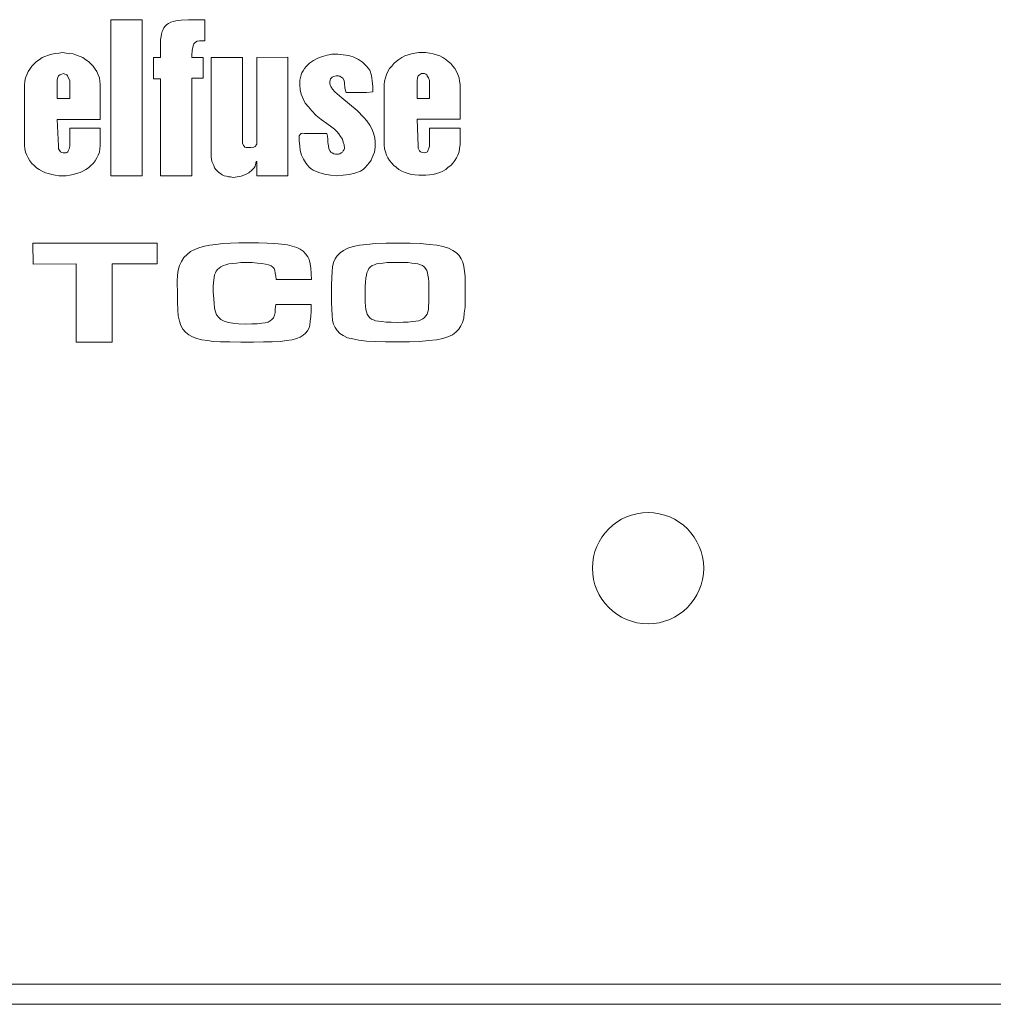
# Model space of a CAD drawing. Units: inches. Extents: x 0 to 66, y 0 to 45.2.
# Drawn here: x 19.9 to 21.8, y 34.7 to 36.6 of the extents above; entities that cross this region are included whole.
import ezdxf

# ---------------------------------------------------------------- set-up
doc = ezdxf.new("R2010")
doc.units = ezdxf.units.IN
doc.header["$LTSCALE"] = 2
doc.header["$MEASUREMENT"] = 0
doc.layers.get('0').update_dxf_attribs({"lineweight": 9})
doc.layers.add('LINE', color=2, linetype='Continuous', lineweight=20)

msp = doc.modelspace()

# ---------------------------------------------------------------- linework, layer by layer
at = {"lineweight": 0}
for p, q in [((20.1011, 36.3085), (20.1011, 36.6149)), ((20.1011, 36.6149), (20.1624, 36.6149)), ((20.1011, 36.3085), (20.1011, 36.6149)), ((20.1011, 36.6149), (20.1624, 36.6149)), ((20.1624, 36.6149), (20.1624, 36.3085)), ((20.1624, 36.6149), (20.1624, 36.3085)), ((20.2038, 36.5958), (20.2054, 36.5991)), ((20.2038, 36.5958), (20.2054, 36.5991)), ((20.2054, 36.5991), (20.2079, 36.6024)), ((20.2054, 36.5991), (20.2079, 36.6024)), ((20.2079, 36.6024), (20.2112, 36.6057)), ((20.2079, 36.6024), (20.2112, 36.6057)), ((20.2112, 36.6057), (20.2146, 36.6074)), ((20.2112, 36.6057), (20.2146, 36.6074)), ((20.2146, 36.6074), (20.2187, 36.6099)), ((20.2146, 36.6074), (20.2187, 36.6099)), ((20.2187, 36.6099), (20.2237, 36.6115)), ((20.2187, 36.6099), (20.2237, 36.6115)), ((20.2237, 36.6115), (20.2286, 36.6124)), ((20.2237, 36.6115), (20.2286, 36.6124)), ((20.2286, 36.6124), (20.2394, 36.614)), ((20.2286, 36.6124), (20.2394, 36.614)), ((20.2394, 36.614), (20.2535, 36.6149)), ((20.2394, 36.614), (20.2535, 36.6149)), ((20.2535, 36.6149), (20.2858, 36.6149)), ((20.2535, 36.6149), (20.2858, 36.6149)), ((20.2858, 36.6149), (20.2858, 36.5735)), ((20.2858, 36.6149), (20.2858, 36.5735)), ((20.1988, 36.5759), (20.1997, 36.5817)), ((20.1988, 36.5759), (20.1997, 36.5817)), ((20.1997, 36.5817), (20.2005, 36.5867)), ((20.1997, 36.5817), (20.2005, 36.5867)), ((20.2005, 36.5867), (20.2021, 36.5917)), ((20.2005, 36.5867), (20.2021, 36.5917)), ((20.2021, 36.5917), (20.2038, 36.5958)), ((20.2021, 36.5917), (20.2038, 36.5958)), ((20.1988, 36.5693), (20.1988, 36.5759)), ((20.1988, 36.5693), (20.1988, 36.5759)), ((20.1988, 36.5403), (20.1988, 36.5693)), ((20.1988, 36.5403), (20.1988, 36.5693)), ((20.2626, 36.5635), (20.2609, 36.5544)), ((20.2626, 36.5635), (20.2609, 36.5544)), ((20.2642, 36.5677), (20.2626, 36.5635)), ((20.2642, 36.5677), (20.2626, 36.5635)), ((20.2675, 36.571), (20.2642, 36.5677)), ((20.2675, 36.571), (20.2642, 36.5677)), ((20.2709, 36.5726), (20.2675, 36.571)), ((20.2709, 36.5726), (20.2675, 36.571)), ((20.275, 36.5735), (20.2709, 36.5726)), ((20.275, 36.5735), (20.2709, 36.5726)), ((20.2858, 36.5735), (20.275, 36.5735)), ((20.2858, 36.5735), (20.275, 36.5735)), ((19.9604, 36.5362), (19.9662, 36.5403)), ((19.9604, 36.5362), (19.9662, 36.5403)), ((19.9662, 36.5403), (19.9719, 36.5428)), ((19.9662, 36.5403), (19.9719, 36.5428)), ((19.9719, 36.5428), (19.9786, 36.5453)), ((19.9719, 36.5428), (19.9786, 36.5453)), ((19.9786, 36.5453), (19.9852, 36.547)), ((19.9786, 36.5453), (19.9852, 36.547)), ((19.9852, 36.547), (19.9918, 36.5486)), ((19.9852, 36.547), (19.9918, 36.5486)), ((19.9918, 36.5486), (19.9993, 36.5494)), ((19.9918, 36.5486), (19.9993, 36.5494)), ((19.9993, 36.5494), (20.0067, 36.5503)), ((19.9993, 36.5494), (20.0067, 36.5503)), ((20.0067, 36.5503), (20.0133, 36.5494)), ((20.0067, 36.5503), (20.0133, 36.5494)), ((20.0133, 36.5494), (20.0208, 36.5486)), ((20.0133, 36.5494), (20.0208, 36.5486)), ((20.0208, 36.5486), (20.0274, 36.5478)), ((20.0208, 36.5486), (20.0274, 36.5478)), ((20.0274, 36.5478), (20.034, 36.5453)), ((20.0274, 36.5478), (20.034, 36.5453)), ((20.034, 36.5453), (20.0407, 36.5428)), ((20.034, 36.5453), (20.0407, 36.5428)), ((20.0407, 36.5428), (20.0465, 36.5403)), ((20.0407, 36.5428), (20.0465, 36.5403)), ((20.0465, 36.5403), (20.0523, 36.5362)), ((20.0465, 36.5403), (20.0523, 36.5362)), ((20.1847, 36.4989), (20.1847, 36.5403)), ((20.1847, 36.5403), (20.1988, 36.5403)), ((20.1847, 36.4989), (20.1847, 36.5403)), ((20.1847, 36.5403), (20.1988, 36.5403)), ((20.2609, 36.5544), (20.2601, 36.5453)), ((20.2609, 36.5544), (20.2601, 36.5453)), ((20.2601, 36.5453), (20.2601, 36.5403)), ((20.2601, 36.5453), (20.2601, 36.5403)), ((20.2601, 36.5403), (20.2825, 36.5403)), ((20.2601, 36.5403), (20.2825, 36.5403)), ((20.2825, 36.5403), (20.2825, 36.4998)), ((20.2825, 36.5403), (20.2825, 36.4998)), ((20.2982, 36.3499), (20.2982, 36.5403)), ((20.2982, 36.5403), (20.3595, 36.5403)), ((20.2982, 36.3499), (20.2982, 36.5403)), ((20.2982, 36.5403), (20.3595, 36.5403)), ((20.3595, 36.5403), (20.3595, 36.3772)), ((20.3595, 36.5403), (20.3595, 36.3772)), ((20.3876, 36.5403), (20.4489, 36.5412)), ((20.3876, 36.5403), (20.4489, 36.5412)), ((20.3876, 36.3706), (20.3876, 36.5403)), ((20.3876, 36.3706), (20.3876, 36.5403)), ((20.4489, 36.5412), (20.4489, 36.3085)), ((20.4489, 36.5412), (20.4489, 36.3085)), ((20.4994, 36.5345), (20.5077, 36.5395)), ((20.4994, 36.5345), (20.5077, 36.5395)), ((20.5077, 36.5395), (20.5168, 36.5428)), ((20.5077, 36.5395), (20.5168, 36.5428)), ((20.5168, 36.5428), (20.5259, 36.5453)), ((20.5168, 36.5428), (20.5259, 36.5453)), ((20.5259, 36.5453), (20.535, 36.547)), ((20.5259, 36.5453), (20.535, 36.547)), ((20.535, 36.547), (20.5466, 36.547)), ((20.535, 36.547), (20.5466, 36.547)), ((20.5466, 36.547), (20.5574, 36.5461)), ((20.5466, 36.547), (20.5574, 36.5461)), ((20.5574, 36.5461), (20.5681, 36.5445)), ((20.5574, 36.5461), (20.5681, 36.5445)), ((20.5681, 36.5445), (20.5772, 36.542)), ((20.5681, 36.5445), (20.5772, 36.542)), ((20.5772, 36.542), (20.5872, 36.537)), ((20.5772, 36.542), (20.5872, 36.537)), ((20.6667, 36.537), (20.6724, 36.5403)), ((20.6667, 36.537), (20.6724, 36.5403)), ((20.6724, 36.5403), (20.6782, 36.5436)), ((20.6724, 36.5403), (20.6782, 36.5436)), ((20.6782, 36.5436), (20.6849, 36.5461)), ((20.6782, 36.5436), (20.6849, 36.5461)), ((20.6849, 36.5461), (20.6915, 36.5478)), ((20.6849, 36.5461), (20.6915, 36.5478)), ((20.6915, 36.5478), (20.6981, 36.5494)), ((20.6915, 36.5478), (20.6981, 36.5494)), ((20.6981, 36.5494), (20.7056, 36.5503)), ((20.6981, 36.5494), (20.7056, 36.5503)), ((20.7056, 36.5503), (20.713, 36.5503)), ((20.7056, 36.5503), (20.713, 36.5503)), ((20.713, 36.5503), (20.7196, 36.5503)), ((20.713, 36.5503), (20.7196, 36.5503)), ((20.7196, 36.5503), (20.7271, 36.5494)), ((20.7196, 36.5503), (20.7271, 36.5494)), ((20.7271, 36.5494), (20.7337, 36.5478)), ((20.7271, 36.5494), (20.7337, 36.5478)), ((20.7337, 36.5478), (20.7403, 36.5461)), ((20.7337, 36.5478), (20.7403, 36.5461)), ((20.7403, 36.5461), (20.747, 36.5436)), ((20.7403, 36.5461), (20.747, 36.5436)), ((20.747, 36.5436), (20.7528, 36.5403)), ((20.747, 36.5436), (20.7528, 36.5403)), ((20.7528, 36.5403), (20.7586, 36.537)), ((20.7528, 36.5403), (20.7586, 36.537)), ((19.9421, 36.518), (19.9463, 36.5238)), ((19.9421, 36.518), (19.9463, 36.5238)), ((19.9463, 36.5238), (19.9504, 36.5279)), ((19.9463, 36.5238), (19.9504, 36.5279)), ((19.9504, 36.5279), (19.9554, 36.5329)), ((19.9504, 36.5279), (19.9554, 36.5329)), ((19.9554, 36.5329), (19.9604, 36.5362)), ((19.9554, 36.5329), (19.9604, 36.5362)), ((20.0523, 36.5362), (20.0572, 36.5329)), ((20.0523, 36.5362), (20.0572, 36.5329)), ((20.0572, 36.5329), (20.0622, 36.5279)), ((20.0572, 36.5329), (20.0622, 36.5279)), ((20.0622, 36.5279), (20.0663, 36.5238)), ((20.0622, 36.5279), (20.0663, 36.5238)), ((20.0663, 36.5238), (20.0705, 36.518)), ((20.0663, 36.5238), (20.0705, 36.518)), ((20.4787, 36.5147), (20.4812, 36.5188)), ((20.4787, 36.5147), (20.4812, 36.5188)), ((20.4812, 36.5188), (20.4845, 36.5229)), ((20.4812, 36.5188), (20.4845, 36.5229)), ((20.4845, 36.5229), (20.4911, 36.5296)), ((20.4845, 36.5229), (20.4911, 36.5296)), ((20.4911, 36.5296), (20.4994, 36.5345)), ((20.4911, 36.5296), (20.4994, 36.5345)), ((20.5872, 36.537), (20.5954, 36.5312)), ((20.5872, 36.537), (20.5954, 36.5312)), ((20.5954, 36.5312), (20.5988, 36.5279)), ((20.5954, 36.5312), (20.5988, 36.5279)), ((20.5988, 36.5279), (20.6029, 36.5238)), ((20.5988, 36.5279), (20.6029, 36.5238)), ((20.6029, 36.5238), (20.6062, 36.5196)), ((20.6029, 36.5238), (20.6062, 36.5196)), ((20.6062, 36.5196), (20.6095, 36.5155)), ((20.6062, 36.5196), (20.6095, 36.5155)), ((20.6451, 36.513), (20.6484, 36.5188)), ((20.6451, 36.513), (20.6484, 36.5188)), ((20.6484, 36.5188), (20.6526, 36.5238)), ((20.6484, 36.5188), (20.6526, 36.5238)), ((20.6526, 36.5238), (20.6567, 36.5287)), ((20.6526, 36.5238), (20.6567, 36.5287)), ((20.6567, 36.5287), (20.6617, 36.5329)), ((20.6567, 36.5287), (20.6617, 36.5329)), ((20.6617, 36.5329), (20.6667, 36.537)), ((20.6617, 36.5329), (20.6667, 36.537)), ((20.7586, 36.537), (20.7635, 36.5329)), ((20.7586, 36.537), (20.7635, 36.5329)), ((20.7635, 36.5329), (20.7685, 36.5287)), ((20.7635, 36.5329), (20.7685, 36.5287)), ((20.7685, 36.5287), (20.7726, 36.5238)), ((20.7685, 36.5287), (20.7726, 36.5238)), ((20.7726, 36.5238), (20.7768, 36.5188)), ((20.7726, 36.5238), (20.7768, 36.5188)), ((20.7768, 36.5188), (20.7801, 36.513)), ((20.7768, 36.5188), (20.7801, 36.513)), ((19.9322, 36.494), (19.9339, 36.5006)), ((19.9322, 36.494), (19.9339, 36.5006)), ((19.9339, 36.5006), (19.9363, 36.5064)), ((19.9339, 36.5006), (19.9363, 36.5064)), ((19.9363, 36.5064), (19.9388, 36.513)), ((19.9363, 36.5064), (19.9388, 36.513)), ((19.9388, 36.513), (19.9421, 36.518)), ((19.9388, 36.513), (19.9421, 36.518)), ((19.9968, 36.4998), (19.996, 36.4956)), ((19.9968, 36.4998), (19.996, 36.4956)), ((19.9984, 36.5047), (19.9968, 36.4998)), ((19.9984, 36.5047), (19.9968, 36.4998)), ((20.0009, 36.5064), (19.9984, 36.5047)), ((20.0009, 36.5064), (19.9984, 36.5047)), ((20.0026, 36.5072), (20.0009, 36.5064)), ((20.0026, 36.5072), (20.0009, 36.5064)), ((20.0051, 36.508), (20.0026, 36.5072)), ((20.0051, 36.508), (20.0026, 36.5072)), ((20.0084, 36.5089), (20.0051, 36.508)), ((20.0084, 36.5089), (20.0051, 36.508)), ((20.0109, 36.508), (20.0084, 36.5089)), ((20.0109, 36.508), (20.0084, 36.5089)), ((20.0133, 36.5072), (20.0109, 36.508)), ((20.0133, 36.5072), (20.0109, 36.508)), ((20.015, 36.5064), (20.0133, 36.5072)), ((20.015, 36.5064), (20.0133, 36.5072)), ((20.0158, 36.5047), (20.015, 36.5064)), ((20.0158, 36.5047), (20.015, 36.5064)), ((20.0183, 36.4998), (20.0158, 36.5047)), ((20.0183, 36.4998), (20.0158, 36.5047)), ((20.0208, 36.4956), (20.0183, 36.4998)), ((20.0208, 36.4956), (20.0183, 36.4998)), ((20.0705, 36.518), (20.0738, 36.513)), ((20.0705, 36.518), (20.0738, 36.513)), ((20.0738, 36.513), (20.0763, 36.5064)), ((20.0738, 36.513), (20.0763, 36.5064)), ((20.0763, 36.5064), (20.0788, 36.5006)), ((20.0763, 36.5064), (20.0788, 36.5006)), ((20.0788, 36.5006), (20.0796, 36.494)), ((20.0788, 36.5006), (20.0796, 36.494)), ((20.2825, 36.4998), (20.2601, 36.4998)), ((20.2601, 36.4998), (20.2601, 36.3085)), ((20.2825, 36.4998), (20.2601, 36.4998)), ((20.2601, 36.4998), (20.2601, 36.3085)), ((20.4721, 36.4964), (20.4746, 36.5064)), ((20.4721, 36.4964), (20.4746, 36.5064)), ((20.4746, 36.5064), (20.4762, 36.5105)), ((20.4746, 36.5064), (20.4762, 36.5105)), ((20.4762, 36.5105), (20.4787, 36.5147)), ((20.4762, 36.5105), (20.4787, 36.5147)), ((20.5342, 36.5006), (20.5325, 36.4989)), ((20.5342, 36.5006), (20.5325, 36.4989)), ((20.5358, 36.5022), (20.5342, 36.5006)), ((20.5358, 36.5022), (20.5342, 36.5006)), ((20.5383, 36.5031), (20.5358, 36.5022)), ((20.5383, 36.5031), (20.5358, 36.5022)), ((20.5433, 36.5047), (20.5383, 36.5031)), ((20.5433, 36.5047), (20.5383, 36.5031)), ((20.5482, 36.5047), (20.5433, 36.5047)), ((20.5482, 36.5047), (20.5433, 36.5047)), ((20.5507, 36.5039), (20.5482, 36.5047)), ((20.5507, 36.5039), (20.5482, 36.5047)), ((20.5532, 36.5022), (20.5507, 36.5039)), ((20.5532, 36.5022), (20.5507, 36.5039)), ((20.5549, 36.5014), (20.5532, 36.5022)), ((20.5549, 36.5014), (20.5532, 36.5022)), ((20.5565, 36.4998), (20.5549, 36.5014)), ((20.5565, 36.4998), (20.5549, 36.5014)), ((20.559, 36.4956), (20.5565, 36.4998)), ((20.559, 36.4956), (20.5565, 36.4998)), ((20.6095, 36.5155), (20.6128, 36.5056)), ((20.6095, 36.5155), (20.6128, 36.5056)), ((20.6128, 36.5056), (20.6145, 36.4948)), ((20.6128, 36.5056), (20.6145, 36.4948)), ((20.6385, 36.494), (20.6402, 36.5006)), ((20.6385, 36.494), (20.6402, 36.5006)), ((20.6402, 36.5006), (20.6426, 36.5072)), ((20.6402, 36.5006), (20.6426, 36.5072)), ((20.6426, 36.5072), (20.6451, 36.513)), ((20.6426, 36.5072), (20.6451, 36.513)), ((20.7031, 36.5006), (20.7023, 36.4956)), ((20.7031, 36.5006), (20.7023, 36.4956)), ((20.7047, 36.5047), (20.7031, 36.5006)), ((20.7047, 36.5047), (20.7031, 36.5006)), ((20.7072, 36.5064), (20.7047, 36.5047)), ((20.7072, 36.5064), (20.7047, 36.5047)), ((20.7089, 36.508), (20.7072, 36.5064)), ((20.7089, 36.508), (20.7072, 36.5064)), ((20.7114, 36.5089), (20.7089, 36.508)), ((20.7114, 36.5089), (20.7089, 36.508)), ((20.7138, 36.5089), (20.7114, 36.5089)), ((20.7138, 36.5089), (20.7114, 36.5089)), ((20.7172, 36.5089), (20.7138, 36.5089)), ((20.7172, 36.5089), (20.7138, 36.5089)), ((20.7196, 36.508), (20.7172, 36.5089)), ((20.7196, 36.508), (20.7172, 36.5089)), ((20.7213, 36.5064), (20.7196, 36.508)), ((20.7213, 36.5064), (20.7196, 36.508)), ((20.7221, 36.5047), (20.7213, 36.5064)), ((20.7221, 36.5047), (20.7213, 36.5064)), ((20.7246, 36.5006), (20.7221, 36.5047)), ((20.7246, 36.5006), (20.7221, 36.5047)), ((20.7271, 36.4956), (20.7246, 36.5006)), ((20.7271, 36.4956), (20.7246, 36.5006)), ((20.7801, 36.513), (20.7826, 36.5072)), ((20.7801, 36.513), (20.7826, 36.5072)), ((20.7826, 36.5072), (20.7851, 36.5006)), ((20.7826, 36.5072), (20.7851, 36.5006)), ((20.7851, 36.5006), (20.7859, 36.494)), ((20.7851, 36.5006), (20.7859, 36.494)), ((19.9314, 36.4865), (19.9322, 36.494)), ((19.9314, 36.4865), (19.9322, 36.494)), ((19.9314, 36.3681), (19.9314, 36.4865)), ((19.9314, 36.3681), (19.9314, 36.4865)), ((19.996, 36.4956), (19.996, 36.46)), ((19.996, 36.4956), (19.996, 36.46)), ((20.0208, 36.46), (20.0208, 36.4956)), ((20.0208, 36.46), (20.0208, 36.4956)), ((20.0796, 36.494), (20.0804, 36.4873)), ((20.0796, 36.494), (20.0804, 36.4873)), ((20.0804, 36.4873), (20.0804, 36.4186)), ((20.0804, 36.4873), (20.0804, 36.4186)), ((20.1988, 36.4989), (20.1847, 36.4989)), ((20.1988, 36.4989), (20.1847, 36.4989)), ((20.1988, 36.3085), (20.1988, 36.4989)), ((20.1988, 36.3085), (20.1988, 36.4989)), ((20.4721, 36.4873), (20.4721, 36.4964)), ((20.4721, 36.4873), (20.4721, 36.4964)), ((20.4729, 36.4774), (20.4721, 36.4873)), ((20.4729, 36.4774), (20.4721, 36.4873)), ((20.5317, 36.4964), (20.5309, 36.4931)), ((20.5317, 36.4964), (20.5309, 36.4931)), ((20.5309, 36.4931), (20.5309, 36.4898)), ((20.5309, 36.4931), (20.5309, 36.4898)), ((20.5309, 36.4898), (20.5317, 36.4865)), ((20.5309, 36.4898), (20.5317, 36.4865)), ((20.5325, 36.4989), (20.5317, 36.4964)), ((20.5325, 36.4989), (20.5317, 36.4964)), ((20.5317, 36.4865), (20.5333, 36.484)), ((20.5317, 36.4865), (20.5333, 36.484)), ((20.5333, 36.484), (20.5367, 36.4782)), ((20.5333, 36.484), (20.5367, 36.4782)), ((20.5598, 36.4906), (20.559, 36.4956)), ((20.5598, 36.4906), (20.559, 36.4956)), ((20.5607, 36.4807), (20.5598, 36.4906)), ((20.5607, 36.4807), (20.5598, 36.4906)), ((20.5632, 36.4716), (20.5607, 36.4807)), ((20.5632, 36.4716), (20.5607, 36.4807)), ((20.6145, 36.4948), (20.6153, 36.484)), ((20.6145, 36.4948), (20.6153, 36.484)), ((20.6153, 36.484), (20.6153, 36.4733)), ((20.6153, 36.484), (20.6153, 36.4733)), ((20.6377, 36.4873), (20.6385, 36.494)), ((20.6377, 36.4873), (20.6385, 36.494)), ((20.6377, 36.3689), (20.6377, 36.4873)), ((20.6377, 36.3689), (20.6377, 36.4873)), ((20.7023, 36.4956), (20.7023, 36.46)), ((20.7023, 36.4956), (20.7023, 36.46)), ((20.7271, 36.46), (20.7271, 36.4956)), ((20.7271, 36.46), (20.7271, 36.4956)), ((20.7859, 36.494), (20.7867, 36.4873)), ((20.7859, 36.494), (20.7867, 36.4873)), ((20.7867, 36.4873), (20.7867, 36.4194)), ((20.7867, 36.4873), (20.7867, 36.4194)), ((20.4746, 36.4683), (20.4729, 36.4774)), ((20.4746, 36.4683), (20.4729, 36.4774)), ((20.4787, 36.4592), (20.4746, 36.4683)), ((20.4787, 36.4592), (20.4746, 36.4683)), ((20.5367, 36.4782), (20.5408, 36.4733)), ((20.5367, 36.4782), (20.5408, 36.4733)), ((20.5408, 36.4733), (20.5549, 36.4617)), ((20.5408, 36.4733), (20.5549, 36.4617)), ((20.5549, 36.4617), (20.5698, 36.4492)), ((20.5549, 36.4617), (20.5698, 36.4492)), ((20.5764, 36.4716), (20.5632, 36.4716)), ((20.5764, 36.4716), (20.5632, 36.4716)), ((20.5896, 36.4716), (20.5764, 36.4716)), ((20.5896, 36.4716), (20.5764, 36.4716)), ((20.6029, 36.4716), (20.5896, 36.4716)), ((20.6029, 36.4716), (20.5896, 36.4716)), ((20.6153, 36.4733), (20.6029, 36.4716)), ((20.6153, 36.4733), (20.6029, 36.4716)), ((19.996, 36.46), (20.0208, 36.46)), ((19.996, 36.46), (20.0208, 36.46)), ((20.4828, 36.4509), (20.4787, 36.4592)), ((20.4828, 36.4509), (20.4787, 36.4592)), ((20.4895, 36.4435), (20.4828, 36.4509)), ((20.4895, 36.4435), (20.4828, 36.4509)), ((20.4961, 36.436), (20.4895, 36.4435)), ((20.4961, 36.436), (20.4895, 36.4435)), ((20.5698, 36.4492), (20.5847, 36.4368)), ((20.5698, 36.4492), (20.5847, 36.4368)), ((20.7023, 36.46), (20.7271, 36.46)), ((20.7023, 36.46), (20.7271, 36.46)), ((20.5044, 36.4269), (20.4961, 36.436)), ((20.5044, 36.4269), (20.4961, 36.436)), ((20.5143, 36.4186), (20.5044, 36.4269)), ((20.5143, 36.4186), (20.5044, 36.4269)), ((20.5847, 36.4368), (20.5979, 36.4228)), ((20.5847, 36.4368), (20.5979, 36.4228)), ((20.5979, 36.4228), (20.6037, 36.4161)), ((20.5979, 36.4228), (20.6037, 36.4161)), ((20.0804, 36.4186), (19.996, 36.4186)), ((19.996, 36.4186), (19.9984, 36.3664)), ((20.0804, 36.4186), (19.996, 36.4186)), ((19.996, 36.4186), (19.9984, 36.3664)), ((20.5251, 36.4112), (20.5143, 36.4186)), ((20.5251, 36.4112), (20.5143, 36.4186)), ((20.535, 36.4037), (20.5251, 36.4112)), ((20.535, 36.4037), (20.5251, 36.4112)), ((20.54, 36.3996), (20.535, 36.4037)), ((20.54, 36.3996), (20.535, 36.4037)), ((20.6037, 36.4161), (20.6095, 36.4078)), ((20.6037, 36.4161), (20.6095, 36.4078)), ((20.6095, 36.4078), (20.6137, 36.4004)), ((20.6095, 36.4078), (20.6137, 36.4004)), ((20.7867, 36.4194), (20.7023, 36.4194)), ((20.7023, 36.4194), (20.7047, 36.3664)), ((20.7867, 36.4194), (20.7023, 36.4194)), ((20.7023, 36.4194), (20.7047, 36.3664)), ((20.0208, 36.3664), (20.0208, 36.4021)), ((20.0208, 36.4021), (20.0804, 36.4021)), ((20.0208, 36.3664), (20.0208, 36.4021)), ((20.0208, 36.4021), (20.0804, 36.4021)), ((20.0804, 36.4021), (20.0804, 36.3681)), ((20.0804, 36.4021), (20.0804, 36.3681)), ((20.4712, 36.3871), (20.4729, 36.3896)), ((20.4712, 36.3871), (20.4729, 36.3896)), ((20.4712, 36.3772), (20.4712, 36.3871)), ((20.4712, 36.3772), (20.4712, 36.3871)), ((20.4729, 36.3896), (20.4746, 36.3913)), ((20.4729, 36.3896), (20.4746, 36.3913)), ((20.4746, 36.3913), (20.4779, 36.3921)), ((20.4746, 36.3913), (20.4779, 36.3921)), ((20.4779, 36.3921), (20.4812, 36.3913)), ((20.4779, 36.3921), (20.4812, 36.3913)), ((20.4812, 36.3913), (20.5251, 36.3913)), ((20.4812, 36.3913), (20.5251, 36.3913)), ((20.5251, 36.3913), (20.5267, 36.3863)), ((20.5251, 36.3913), (20.5267, 36.3863)), ((20.5267, 36.3863), (20.5275, 36.3797)), ((20.5267, 36.3863), (20.5275, 36.3797)), ((20.5449, 36.3954), (20.54, 36.3996)), ((20.5449, 36.3954), (20.54, 36.3996)), ((20.5491, 36.3905), (20.5449, 36.3954)), ((20.5491, 36.3905), (20.5449, 36.3954)), ((20.5524, 36.3855), (20.5491, 36.3905)), ((20.5524, 36.3855), (20.5491, 36.3905)), ((20.5557, 36.3805), (20.5524, 36.3855)), ((20.5557, 36.3805), (20.5524, 36.3855)), ((20.6137, 36.4004), (20.617, 36.3921)), ((20.6137, 36.4004), (20.617, 36.3921)), ((20.617, 36.3921), (20.6195, 36.383)), ((20.617, 36.3921), (20.6195, 36.383)), ((20.7271, 36.3664), (20.7271, 36.4021)), ((20.7271, 36.4021), (20.7867, 36.4021)), ((20.7271, 36.3664), (20.7271, 36.4021)), ((20.7271, 36.4021), (20.7867, 36.4021)), ((20.7867, 36.4021), (20.7867, 36.3689)), ((20.7867, 36.4021), (20.7867, 36.3689)), ((19.9322, 36.3615), (19.9314, 36.3681)), ((19.9322, 36.3615), (19.9314, 36.3681)), ((19.9984, 36.3664), (19.9984, 36.3615)), ((19.9984, 36.3664), (19.9984, 36.3615)), ((20.0191, 36.3615), (20.0208, 36.3664)), ((20.0191, 36.3615), (20.0208, 36.3664)), ((20.0804, 36.3681), (20.0796, 36.3615)), ((20.0804, 36.3681), (20.0796, 36.3615)), ((20.3595, 36.3772), (20.3595, 36.3722)), ((20.3595, 36.3772), (20.3595, 36.3722)), ((20.3595, 36.3722), (20.3619, 36.3681)), ((20.3595, 36.3722), (20.3619, 36.3681)), ((20.3619, 36.3681), (20.3628, 36.3664)), ((20.3619, 36.3681), (20.3628, 36.3664)), ((20.3628, 36.3664), (20.3644, 36.3648)), ((20.3628, 36.3664), (20.3644, 36.3648)), ((20.3644, 36.3648), (20.3669, 36.364)), ((20.3644, 36.3648), (20.3669, 36.364)), ((20.3669, 36.364), (20.3702, 36.364)), ((20.3669, 36.364), (20.3702, 36.364)), ((20.3702, 36.364), (20.376, 36.364)), ((20.3702, 36.364), (20.376, 36.364)), ((20.376, 36.364), (20.3818, 36.3648)), ((20.376, 36.364), (20.3818, 36.3648)), ((20.3818, 36.3648), (20.3843, 36.3656)), ((20.3818, 36.3648), (20.3843, 36.3656)), ((20.3843, 36.3656), (20.386, 36.3673)), ((20.3843, 36.3656), (20.386, 36.3673)), ((20.386, 36.3673), (20.3868, 36.3689)), ((20.386, 36.3673), (20.3868, 36.3689)), ((20.3868, 36.3689), (20.3876, 36.3706)), ((20.3868, 36.3689), (20.3876, 36.3706)), ((20.4721, 36.3673), (20.4712, 36.3772)), ((20.4721, 36.3673), (20.4712, 36.3772)), ((20.4729, 36.3582), (20.4721, 36.3673)), ((20.4729, 36.3582), (20.4721, 36.3673)), ((20.5275, 36.3797), (20.5275, 36.3739)), ((20.5275, 36.3797), (20.5275, 36.3739)), ((20.5275, 36.3739), (20.5284, 36.3673)), ((20.5275, 36.3739), (20.5284, 36.3673)), ((20.5284, 36.3673), (20.5292, 36.3615)), ((20.5284, 36.3673), (20.5292, 36.3615)), ((20.5574, 36.3747), (20.5557, 36.3805)), ((20.5574, 36.3747), (20.5557, 36.3805)), ((20.559, 36.3689), (20.5574, 36.3747)), ((20.559, 36.3689), (20.5574, 36.3747)), ((20.5598, 36.3623), (20.559, 36.3689)), ((20.5598, 36.3623), (20.559, 36.3689)), ((20.6203, 36.3648), (20.6186, 36.3549)), ((20.6203, 36.3648), (20.6186, 36.3549)), ((20.6195, 36.383), (20.6203, 36.3747)), ((20.6195, 36.383), (20.6203, 36.3747)), ((20.6203, 36.3747), (20.6203, 36.3648)), ((20.6203, 36.3747), (20.6203, 36.3648)), ((20.6385, 36.3615), (20.6377, 36.3689)), ((20.6385, 36.3615), (20.6377, 36.3689)), ((20.7047, 36.3664), (20.7047, 36.3623)), ((20.7047, 36.3664), (20.7047, 36.3623)), ((20.7254, 36.3623), (20.7271, 36.3664)), ((20.7254, 36.3623), (20.7271, 36.3664)), ((20.7867, 36.3689), (20.7859, 36.3623)), ((20.7867, 36.3689), (20.7859, 36.3623)), ((19.9339, 36.3549), (19.9322, 36.3615)), ((19.9339, 36.3549), (19.9322, 36.3615)), ((19.9363, 36.3491), (19.9339, 36.3549)), ((19.9363, 36.3491), (19.9339, 36.3549)), ((19.9388, 36.3433), (19.9363, 36.3491)), ((19.9388, 36.3433), (19.9363, 36.3491)), ((19.9984, 36.3615), (20.0009, 36.3573)), ((19.9984, 36.3615), (20.0009, 36.3573)), ((20.0009, 36.3573), (20.0026, 36.3557)), ((20.0009, 36.3573), (20.0026, 36.3557)), ((20.0026, 36.3557), (20.0051, 36.354)), ((20.0026, 36.3557), (20.0051, 36.354)), ((20.0051, 36.354), (20.0076, 36.3532)), ((20.0051, 36.354), (20.0076, 36.3532)), ((20.0076, 36.3532), (20.01, 36.3532)), ((20.0076, 36.3532), (20.01, 36.3532)), ((20.01, 36.3532), (20.0133, 36.3532)), ((20.01, 36.3532), (20.0133, 36.3532)), ((20.0133, 36.3532), (20.015, 36.354)), ((20.0133, 36.3532), (20.015, 36.354)), ((20.015, 36.354), (20.0167, 36.3557)), ((20.015, 36.354), (20.0167, 36.3557)), ((20.0167, 36.3557), (20.0175, 36.3573)), ((20.0167, 36.3557), (20.0175, 36.3573)), ((20.0175, 36.3573), (20.0191, 36.3615)), ((20.0175, 36.3573), (20.0191, 36.3615)), ((20.0763, 36.3491), (20.0738, 36.3433)), ((20.0763, 36.3491), (20.0738, 36.3433)), ((20.0788, 36.3549), (20.0763, 36.3491)), ((20.0788, 36.3549), (20.0763, 36.3491)), ((20.0796, 36.3615), (20.0788, 36.3549)), ((20.0796, 36.3615), (20.0788, 36.3549)), ((20.2982, 36.3457), (20.2982, 36.3499)), ((20.2982, 36.3457), (20.2982, 36.3499)), ((20.299, 36.3408), (20.2982, 36.3457)), ((20.299, 36.3408), (20.2982, 36.3457)), ((20.4754, 36.3491), (20.4729, 36.3582)), ((20.4754, 36.3491), (20.4729, 36.3582)), ((20.4795, 36.3408), (20.4754, 36.3491)), ((20.4795, 36.3408), (20.4754, 36.3491)), ((20.5292, 36.3615), (20.5317, 36.3565)), ((20.5292, 36.3615), (20.5317, 36.3565)), ((20.5317, 36.3565), (20.5333, 36.3549)), ((20.5317, 36.3565), (20.5333, 36.3549)), ((20.5333, 36.3549), (20.5358, 36.3532)), ((20.5333, 36.3549), (20.5358, 36.3532)), ((20.5358, 36.3532), (20.5391, 36.3515)), ((20.5358, 36.3532), (20.5391, 36.3515)), ((20.5391, 36.3515), (20.5424, 36.3507)), ((20.5391, 36.3515), (20.5424, 36.3507)), ((20.5424, 36.3507), (20.5458, 36.3507)), ((20.5424, 36.3507), (20.5458, 36.3507)), ((20.5458, 36.3507), (20.5482, 36.3507)), ((20.5458, 36.3507), (20.5482, 36.3507)), ((20.5482, 36.3507), (20.5507, 36.3515)), ((20.5482, 36.3507), (20.5507, 36.3515)), ((20.5507, 36.3515), (20.5532, 36.3532)), ((20.5507, 36.3515), (20.5532, 36.3532)), ((20.5532, 36.3532), (20.5557, 36.3549)), ((20.5532, 36.3532), (20.5557, 36.3549)), ((20.5557, 36.3549), (20.5574, 36.3573)), ((20.5557, 36.3549), (20.5574, 36.3573)), ((20.5574, 36.3573), (20.559, 36.3598)), ((20.5574, 36.3573), (20.559, 36.3598)), ((20.559, 36.3598), (20.5598, 36.3623)), ((20.559, 36.3598), (20.5598, 36.3623)), ((20.6161, 36.3491), (20.6145, 36.3441)), ((20.6161, 36.3491), (20.6145, 36.3441)), ((20.6186, 36.3549), (20.6161, 36.3491)), ((20.6186, 36.3549), (20.6161, 36.3491)), ((20.6402, 36.3557), (20.6385, 36.3615)), ((20.6402, 36.3557), (20.6385, 36.3615)), ((20.6426, 36.3491), (20.6402, 36.3557)), ((20.6426, 36.3491), (20.6402, 36.3557)), ((20.6451, 36.3433), (20.6426, 36.3491)), ((20.6451, 36.3433), (20.6426, 36.3491)), ((20.7047, 36.3623), (20.7072, 36.3573)), ((20.7047, 36.3623), (20.7072, 36.3573)), ((20.7072, 36.3573), (20.7089, 36.3557)), ((20.7072, 36.3573), (20.7089, 36.3557)), ((20.7089, 36.3557), (20.7114, 36.3549)), ((20.7089, 36.3557), (20.7114, 36.3549)), ((20.7114, 36.3549), (20.7138, 36.354)), ((20.7114, 36.3549), (20.7138, 36.354)), ((20.7138, 36.354), (20.7163, 36.3532)), ((20.7138, 36.354), (20.7163, 36.3532)), ((20.7163, 36.3532), (20.7196, 36.354)), ((20.7163, 36.3532), (20.7196, 36.354)), ((20.7196, 36.354), (20.7213, 36.3549)), ((20.7196, 36.354), (20.7213, 36.3549)), ((20.7213, 36.3549), (20.723, 36.3557)), ((20.7213, 36.3549), (20.723, 36.3557)), ((20.723, 36.3557), (20.7238, 36.3573)), ((20.723, 36.3557), (20.7238, 36.3573)), ((20.7238, 36.3573), (20.7254, 36.3623)), ((20.7238, 36.3573), (20.7254, 36.3623)), ((20.7826, 36.3491), (20.7801, 36.3433)), ((20.7826, 36.3491), (20.7801, 36.3433)), ((20.7851, 36.3557), (20.7826, 36.3491)), ((20.7851, 36.3557), (20.7826, 36.3491)), ((20.7859, 36.3623), (20.7851, 36.3557)), ((20.7859, 36.3623), (20.7851, 36.3557)), ((19.9421, 36.3375), (19.9388, 36.3433)), ((19.9421, 36.3375), (19.9388, 36.3433)), ((19.9463, 36.3325), (19.9421, 36.3375)), ((19.9463, 36.3325), (19.9421, 36.3375)), ((19.9504, 36.3284), (19.9463, 36.3325)), ((19.9504, 36.3284), (19.9463, 36.3325)), ((19.9554, 36.3242), (19.9504, 36.3284)), ((19.9554, 36.3242), (19.9504, 36.3284)), ((20.0622, 36.3284), (20.0572, 36.3242)), ((20.0622, 36.3284), (20.0572, 36.3242)), ((20.0663, 36.3325), (20.0622, 36.3284)), ((20.0663, 36.3325), (20.0622, 36.3284)), ((20.0705, 36.3375), (20.0663, 36.3325)), ((20.0705, 36.3375), (20.0663, 36.3325)), ((20.0738, 36.3433), (20.0705, 36.3375)), ((20.0738, 36.3433), (20.0705, 36.3375)), ((20.2998, 36.3366), (20.299, 36.3408)), ((20.2998, 36.3366), (20.299, 36.3408)), ((20.3015, 36.3325), (20.2998, 36.3366)), ((20.3015, 36.3325), (20.2998, 36.3366)), ((20.3032, 36.3284), (20.3015, 36.3325)), ((20.3032, 36.3284), (20.3015, 36.3325)), ((20.3048, 36.3242), (20.3032, 36.3284)), ((20.3048, 36.3242), (20.3032, 36.3284)), ((20.3843, 36.3275), (20.3826, 36.3242)), ((20.3843, 36.3275), (20.3826, 36.3242)), ((20.3851, 36.33), (20.3843, 36.3275)), ((20.3851, 36.33), (20.3843, 36.3275)), ((20.386, 36.3333), (20.3851, 36.33)), ((20.386, 36.3333), (20.3851, 36.33)), ((20.3868, 36.3366), (20.386, 36.3333)), ((20.3868, 36.3366), (20.386, 36.3333)), ((20.3876, 36.3366), (20.3868, 36.3366)), ((20.3876, 36.3366), (20.3868, 36.3366)), ((20.3876, 36.3085), (20.3876, 36.3366)), ((20.3876, 36.3085), (20.3876, 36.3366)), ((20.4845, 36.3325), (20.4795, 36.3408)), ((20.4845, 36.3325), (20.4795, 36.3408)), ((20.487, 36.3292), (20.4845, 36.3325)), ((20.487, 36.3292), (20.4845, 36.3325)), ((20.4903, 36.325), (20.487, 36.3292)), ((20.4903, 36.325), (20.487, 36.3292)), ((20.6046, 36.3292), (20.6012, 36.325)), ((20.6046, 36.3292), (20.6012, 36.325)), ((20.6087, 36.3342), (20.6046, 36.3292)), ((20.6087, 36.3342), (20.6046, 36.3292)), ((20.612, 36.3391), (20.6087, 36.3342)), ((20.612, 36.3391), (20.6087, 36.3342)), ((20.6145, 36.3441), (20.612, 36.3391)), ((20.6145, 36.3441), (20.612, 36.3391)), ((20.6484, 36.3383), (20.6451, 36.3433)), ((20.6484, 36.3383), (20.6451, 36.3433)), ((20.6526, 36.3333), (20.6484, 36.3383)), ((20.6526, 36.3333), (20.6484, 36.3383)), ((20.6567, 36.3284), (20.6526, 36.3333)), ((20.6567, 36.3284), (20.6526, 36.3333)), ((20.6617, 36.325), (20.6567, 36.3284)), ((20.6617, 36.325), (20.6567, 36.3284)), ((20.7685, 36.3284), (20.7635, 36.325)), ((20.7685, 36.3284), (20.7635, 36.325)), ((20.7726, 36.3333), (20.7685, 36.3284)), ((20.7726, 36.3333), (20.7685, 36.3284)), ((20.7768, 36.3383), (20.7726, 36.3333)), ((20.7768, 36.3383), (20.7726, 36.3333)), ((20.7801, 36.3433), (20.7768, 36.3383)), ((20.7801, 36.3433), (20.7768, 36.3383)), ((19.9604, 36.3209), (19.9554, 36.3242)), ((19.9604, 36.3209), (19.9554, 36.3242)), ((19.9662, 36.3176), (19.9604, 36.3209)), ((19.9662, 36.3176), (19.9604, 36.3209)), ((19.9728, 36.3143), (19.9662, 36.3176)), ((19.9728, 36.3143), (19.9662, 36.3176)), ((19.9786, 36.3126), (19.9728, 36.3143)), ((19.9786, 36.3126), (19.9728, 36.3143)), ((19.9852, 36.311), (19.9786, 36.3126)), ((19.9852, 36.311), (19.9786, 36.3126)), ((19.9918, 36.3093), (19.9852, 36.311)), ((19.9918, 36.3093), (19.9852, 36.311)), ((19.9993, 36.3085), (19.9918, 36.3093)), ((19.9993, 36.3085), (19.9918, 36.3093)), ((20.0067, 36.3085), (19.9993, 36.3085)), ((20.0067, 36.3085), (19.9993, 36.3085)), ((20.0133, 36.3085), (20.0067, 36.3085)), ((20.0133, 36.3085), (20.0067, 36.3085)), ((20.0208, 36.3093), (20.0133, 36.3085)), ((20.0208, 36.3093), (20.0133, 36.3085)), ((20.0274, 36.311), (20.0208, 36.3093)), ((20.0274, 36.311), (20.0208, 36.3093)), ((20.034, 36.3126), (20.0274, 36.311)), ((20.034, 36.3126), (20.0274, 36.311)), ((20.0407, 36.3151), (20.034, 36.3126)), ((20.0407, 36.3151), (20.034, 36.3126)), ((20.0465, 36.3176), (20.0407, 36.3151)), ((20.0465, 36.3176), (20.0407, 36.3151)), ((20.0523, 36.3209), (20.0465, 36.3176)), ((20.0523, 36.3209), (20.0465, 36.3176)), ((20.0572, 36.3242), (20.0523, 36.3209)), ((20.0572, 36.3242), (20.0523, 36.3209)), ((20.1624, 36.3085), (20.1011, 36.3085)), ((20.1624, 36.3085), (20.1011, 36.3085)), ((20.2601, 36.3085), (20.1988, 36.3085)), ((20.2601, 36.3085), (20.1988, 36.3085)), ((20.3073, 36.3209), (20.3048, 36.3242)), ((20.3073, 36.3209), (20.3048, 36.3242)), ((20.3106, 36.3176), (20.3073, 36.3209)), ((20.3106, 36.3176), (20.3073, 36.3209)), ((20.3131, 36.3151), (20.3106, 36.3176)), ((20.3131, 36.3151), (20.3106, 36.3176)), ((20.3164, 36.3126), (20.3131, 36.3151)), ((20.3164, 36.3126), (20.3131, 36.3151)), ((20.3197, 36.3101), (20.3164, 36.3126)), ((20.3197, 36.3101), (20.3164, 36.3126)), ((20.3239, 36.3085), (20.3197, 36.3101)), ((20.3239, 36.3085), (20.3197, 36.3101)), ((20.328, 36.3077), (20.3239, 36.3085)), ((20.328, 36.3077), (20.3239, 36.3085)), ((20.3321, 36.306), (20.328, 36.3077)), ((20.3321, 36.306), (20.328, 36.3077)), ((20.3363, 36.306), (20.3321, 36.306)), ((20.3363, 36.306), (20.3321, 36.306)), ((20.3412, 36.3052), (20.3363, 36.306)), ((20.3412, 36.3052), (20.3363, 36.306)), ((20.3495, 36.306), (20.3412, 36.3052)), ((20.3495, 36.306), (20.3412, 36.3052)), ((20.357, 36.3077), (20.3495, 36.306)), ((20.357, 36.3077), (20.3495, 36.306)), ((20.3653, 36.311), (20.357, 36.3077)), ((20.3653, 36.311), (20.357, 36.3077)), ((20.3719, 36.3143), (20.3653, 36.311)), ((20.3719, 36.3143), (20.3653, 36.311)), ((20.3777, 36.3193), (20.3719, 36.3143)), ((20.3777, 36.3193), (20.3719, 36.3143)), ((20.3826, 36.3242), (20.3777, 36.3193)), ((20.3826, 36.3242), (20.3777, 36.3193)), ((20.4489, 36.3085), (20.3876, 36.3085)), ((20.4489, 36.3085), (20.3876, 36.3085)), ((20.4944, 36.3217), (20.4903, 36.325)), ((20.4944, 36.3217), (20.4903, 36.325)), ((20.4986, 36.3193), (20.4944, 36.3217)), ((20.4986, 36.3193), (20.4944, 36.3217)), ((20.5093, 36.3151), (20.4986, 36.3193)), ((20.5093, 36.3151), (20.4986, 36.3193)), ((20.5209, 36.3118), (20.5093, 36.3151)), ((20.5209, 36.3118), (20.5093, 36.3151)), ((20.5325, 36.3093), (20.5209, 36.3118)), ((20.5325, 36.3093), (20.5209, 36.3118)), ((20.5449, 36.3085), (20.5325, 36.3093)), ((20.5449, 36.3085), (20.5325, 36.3093)), ((20.5574, 36.3093), (20.5449, 36.3085)), ((20.5574, 36.3093), (20.5449, 36.3085)), ((20.5689, 36.311), (20.5574, 36.3093)), ((20.5689, 36.311), (20.5574, 36.3093)), ((20.5805, 36.3135), (20.5689, 36.311)), ((20.5805, 36.3135), (20.5689, 36.311)), ((20.5913, 36.3176), (20.5805, 36.3135)), ((20.5913, 36.3176), (20.5805, 36.3135)), ((20.5963, 36.3209), (20.5913, 36.3176)), ((20.5963, 36.3209), (20.5913, 36.3176)), ((20.6012, 36.325), (20.5963, 36.3209)), ((20.6012, 36.325), (20.5963, 36.3209)), ((20.6667, 36.3209), (20.6617, 36.325)), ((20.6667, 36.3209), (20.6617, 36.325)), ((20.6724, 36.3176), (20.6667, 36.3209)), ((20.6724, 36.3176), (20.6667, 36.3209)), ((20.6791, 36.3151), (20.6724, 36.3176)), ((20.6791, 36.3151), (20.6724, 36.3176)), ((20.6849, 36.3126), (20.6791, 36.3151)), ((20.6849, 36.3126), (20.6791, 36.3151)), ((20.6915, 36.311), (20.6849, 36.3126)), ((20.6915, 36.311), (20.6849, 36.3126)), ((20.6981, 36.3101), (20.6915, 36.311)), ((20.6981, 36.3101), (20.6915, 36.311)), ((20.7056, 36.3093), (20.6981, 36.3101)), ((20.7056, 36.3093), (20.6981, 36.3101)), ((20.713, 36.3093), (20.7056, 36.3093)), ((20.713, 36.3093), (20.7056, 36.3093)), ((20.7196, 36.3093), (20.713, 36.3093)), ((20.7196, 36.3093), (20.713, 36.3093)), ((20.7271, 36.3101), (20.7196, 36.3093)), ((20.7271, 36.3101), (20.7196, 36.3093)), ((20.7337, 36.311), (20.7271, 36.3101)), ((20.7337, 36.311), (20.7271, 36.3101)), ((20.7403, 36.3126), (20.7337, 36.311)), ((20.7403, 36.3126), (20.7337, 36.311)), ((20.747, 36.3151), (20.7403, 36.3126)), ((20.747, 36.3151), (20.7403, 36.3126)), ((20.7528, 36.3176), (20.747, 36.3151)), ((20.7528, 36.3176), (20.747, 36.3151)), ((20.7586, 36.3209), (20.7528, 36.3176)), ((20.7586, 36.3209), (20.7528, 36.3176)), ((20.7635, 36.325), (20.7586, 36.3209)), ((20.7635, 36.325), (20.7586, 36.3209)), ((19.9479, 36.176), (20.1922, 36.176)), ((19.9488, 36.1346), (19.9479, 36.176)), ((20.1922, 36.176), (20.1922, 36.1354)), ((20.2849, 36.1702), (20.2957, 36.1719)), ((20.2957, 36.1719), (20.3073, 36.1735)), ((20.3073, 36.1735), (20.3214, 36.1752)), ((20.3214, 36.1752), (20.3363, 36.176)), ((20.3363, 36.176), (20.3528, 36.1768)), ((20.3528, 36.1768), (20.3711, 36.1768)), ((20.3711, 36.1768), (20.3909, 36.1768)), ((20.3909, 36.1768), (20.4083, 36.176)), ((20.4083, 36.176), (20.4232, 36.1752)), ((20.4232, 36.1752), (20.4365, 36.1743)), ((20.4365, 36.1743), (20.4481, 36.1727)), ((20.4481, 36.1727), (20.4572, 36.1702)), ((20.5772, 36.1694), (20.5896, 36.1719)), ((20.5896, 36.1719), (20.6037, 36.1735)), ((20.6037, 36.1735), (20.6211, 36.1752)), ((20.6211, 36.1752), (20.6418, 36.176)), ((20.6418, 36.176), (20.665, 36.176)), ((20.665, 36.176), (20.689, 36.176)), ((20.689, 36.176), (20.7089, 36.1752)), ((20.7089, 36.1752), (20.7263, 36.1735)), ((20.7263, 36.1735), (20.7412, 36.1719)), ((20.7412, 36.1719), (20.7536, 36.1694)), ((20.2444, 36.1479), (20.251, 36.1536)), ((20.251, 36.1536), (20.2576, 36.1594)), ((20.2576, 36.1594), (20.2659, 36.1636)), ((20.2659, 36.1636), (20.2742, 36.1669)), ((20.2742, 36.1669), (20.2849, 36.1702)), ((20.4572, 36.1702), (20.4663, 36.1677)), ((20.4663, 36.1677), (20.4729, 36.1644)), ((20.4729, 36.1644), (20.4787, 36.1603)), ((20.4787, 36.1603), (20.4837, 36.1553)), ((20.4837, 36.1553), (20.4878, 36.1495)), ((20.5458, 36.1512), (20.5516, 36.157)), ((20.5516, 36.157), (20.5582, 36.1619)), ((20.5582, 36.1619), (20.5665, 36.1661)), ((20.5665, 36.1661), (20.5772, 36.1694)), ((20.7536, 36.1694), (20.7644, 36.1661)), ((20.7644, 36.1661), (20.7726, 36.1619)), ((20.7726, 36.1619), (20.7801, 36.157)), ((20.7801, 36.157), (20.7851, 36.152)), ((20.7851, 36.152), (20.7892, 36.1454)), ((20.0332, 36.1354), (19.9488, 36.1346)), ((20.0332, 35.9814), (20.0332, 36.1354)), ((20.1922, 36.1354), (20.1036, 36.1354)), ((20.1036, 36.1354), (20.1036, 35.9814)), ((20.2336, 36.123), (20.2361, 36.1321)), ((20.2361, 36.1321), (20.2402, 36.1404)), ((20.2402, 36.1404), (20.2444, 36.1479)), ((20.3222, 36.1321), (20.3172, 36.1296)), ((20.3272, 36.1338), (20.3222, 36.1321)), ((20.333, 36.1354), (20.3272, 36.1338)), ((20.3404, 36.1363), (20.333, 36.1354)), ((20.3479, 36.1371), (20.3404, 36.1363)), ((20.3561, 36.1379), (20.3479, 36.1371)), ((20.3653, 36.1379), (20.3561, 36.1379)), ((20.3785, 36.1379), (20.3653, 36.1379)), ((20.3893, 36.1371), (20.3785, 36.1379)), ((20.3975, 36.1363), (20.3893, 36.1371)), ((20.405, 36.1346), (20.3975, 36.1363)), ((20.4108, 36.1338), (20.405, 36.1346)), ((20.4158, 36.1313), (20.4108, 36.1338)), ((20.4878, 36.1495), (20.4903, 36.1437)), ((20.4903, 36.1437), (20.4928, 36.1354)), ((20.4928, 36.1354), (20.4936, 36.1272)), ((20.5367, 36.1296), (20.5383, 36.1379)), ((20.5383, 36.1379), (20.5416, 36.1454)), ((20.5416, 36.1454), (20.5458, 36.1512)), ((20.6145, 36.1321), (20.6112, 36.1296)), ((20.6186, 36.1338), (20.6145, 36.1321)), ((20.6228, 36.1354), (20.6186, 36.1338)), ((20.6286, 36.1363), (20.6228, 36.1354)), ((20.6352, 36.1371), (20.6286, 36.1363)), ((20.6435, 36.1379), (20.6352, 36.1371)), ((20.6526, 36.1379), (20.6435, 36.1379)), ((20.6642, 36.1379), (20.6526, 36.1379)), ((20.6749, 36.1379), (20.6642, 36.1379)), ((20.6849, 36.1379), (20.6749, 36.1379)), ((20.6923, 36.1371), (20.6849, 36.1379)), ((20.6989, 36.1363), (20.6923, 36.1371)), ((20.7039, 36.1354), (20.6989, 36.1363)), ((20.7089, 36.1338), (20.7039, 36.1354)), ((20.713, 36.1321), (20.7089, 36.1338)), ((20.7163, 36.1296), (20.713, 36.1321)), ((20.7892, 36.1454), (20.7925, 36.1387)), ((20.7925, 36.1387), (20.7942, 36.1305)), ((20.2311, 36.1015), (20.2319, 36.1131)), ((20.2319, 36.1131), (20.2336, 36.123)), ((20.3048, 36.1139), (20.3032, 36.104)), ((20.3065, 36.118), (20.3048, 36.1139)), ((20.3081, 36.1214), (20.3065, 36.118)), ((20.3106, 36.1247), (20.3081, 36.1214)), ((20.3139, 36.1272), (20.3106, 36.1247)), ((20.3172, 36.1296), (20.3139, 36.1272)), ((20.4191, 36.1288), (20.4158, 36.1313)), ((20.4216, 36.1263), (20.4191, 36.1288)), ((20.4232, 36.1222), (20.4216, 36.1263)), ((20.424, 36.1172), (20.4232, 36.1222)), ((20.4249, 36.1114), (20.424, 36.1172)), ((20.4936, 36.1272), (20.4944, 36.1164)), ((20.4944, 36.1164), (20.4953, 36.1048)), ((20.535, 36.1081), (20.5358, 36.1205)), ((20.5358, 36.1205), (20.5367, 36.1296)), ((20.6029, 36.1131), (20.6021, 36.1073)), ((20.6037, 36.118), (20.6029, 36.1131)), ((20.6062, 36.123), (20.6037, 36.118)), ((20.6079, 36.1263), (20.6062, 36.123)), ((20.6112, 36.1296), (20.6079, 36.1263)), ((20.7188, 36.1263), (20.7163, 36.1296)), ((20.7213, 36.1222), (20.7188, 36.1263)), ((20.723, 36.118), (20.7213, 36.1222)), ((20.7238, 36.1131), (20.723, 36.118)), ((20.7246, 36.1073), (20.7238, 36.1131)), ((20.7942, 36.1305), (20.7958, 36.1214)), ((20.7958, 36.1214), (20.7967, 36.1098)), ((20.2311, 36.0932), (20.2311, 36.1015)), ((20.3032, 36.104), (20.3023, 36.0924)), ((20.4257, 36.1048), (20.4249, 36.1114)), ((20.4953, 36.1048), (20.4257, 36.1048)), ((20.5342, 36.094), (20.535, 36.1081)), ((20.5342, 36.0775), (20.5342, 36.094)), ((20.6012, 36.0998), (20.6004, 36.0907)), ((20.6021, 36.1073), (20.6012, 36.0998)), ((20.7254, 36.0998), (20.7246, 36.1073)), ((20.7254, 36.0907), (20.7254, 36.0998)), ((20.7967, 36.1098), (20.7967, 36.0957)), ((20.7967, 36.0957), (20.7967, 36.0791)), ((20.2319, 36.0841), (20.2311, 36.0932)), ((20.2319, 36.0725), (20.2319, 36.0841)), ((20.3023, 36.0924), (20.3023, 36.0849)), ((20.3023, 36.0849), (20.3023, 36.08)), ((20.3023, 36.08), (20.3032, 36.0675)), ((20.5342, 36.0601), (20.5342, 36.0775)), ((20.6004, 36.0907), (20.6004, 36.08)), ((20.6004, 36.08), (20.6004, 36.0692)), ((20.7254, 36.08), (20.7254, 36.0907)), ((20.7254, 36.0692), (20.7254, 36.08)), ((20.7967, 36.0791), (20.7967, 36.0634)), ((20.2319, 36.0593), (20.2319, 36.0725)), ((20.2328, 36.0452), (20.2319, 36.0593)), ((20.3032, 36.0675), (20.304, 36.0576)), ((20.304, 36.0576), (20.3048, 36.0485)), ((20.424, 36.0468), (20.4249, 36.0559)), ((20.4249, 36.0559), (20.4944, 36.0559)), ((20.4944, 36.0559), (20.4944, 36.0427)), ((20.535, 36.046), (20.5342, 36.0601)), ((20.6004, 36.0692), (20.6004, 36.0601)), ((20.6004, 36.0601), (20.6012, 36.0526)), ((20.7246, 36.0518), (20.7254, 36.0601)), ((20.7254, 36.0601), (20.7254, 36.0692)), ((20.7967, 36.0634), (20.7967, 36.0501)), ((20.2336, 36.0336), (20.2328, 36.0452)), ((20.3048, 36.0485), (20.3065, 36.041)), ((20.3065, 36.041), (20.3089, 36.0352)), ((20.3089, 36.0352), (20.3131, 36.0303)), ((20.4224, 36.0344), (20.424, 36.0402)), ((20.424, 36.0402), (20.424, 36.0468)), ((20.4944, 36.0427), (20.4936, 36.0319)), ((20.5358, 36.0344), (20.535, 36.046)), ((20.6012, 36.0526), (20.6021, 36.046)), ((20.6021, 36.046), (20.6029, 36.041)), ((20.6029, 36.041), (20.6046, 36.0369)), ((20.6046, 36.0369), (20.607, 36.0328)), ((20.7196, 36.0336), (20.7221, 36.0369)), ((20.7221, 36.0369), (20.7238, 36.041)), ((20.7238, 36.041), (20.7246, 36.046)), ((20.7246, 36.046), (20.7246, 36.0518)), ((20.795, 36.0386), (20.7942, 36.0286)), ((20.7967, 36.0501), (20.795, 36.0386)), ((20.2361, 36.0228), (20.2336, 36.0336)), ((20.2386, 36.0145), (20.2361, 36.0228)), ((20.3131, 36.0303), (20.3172, 36.0261)), ((20.3172, 36.0261), (20.3239, 36.0228)), ((20.3239, 36.0228), (20.3313, 36.0203)), ((20.3313, 36.0203), (20.3404, 36.0187)), ((20.3404, 36.0187), (20.352, 36.0179)), ((20.352, 36.0179), (20.3653, 36.017)), ((20.3653, 36.017), (20.3777, 36.0179)), ((20.3777, 36.0179), (20.3884, 36.0179)), ((20.3884, 36.0179), (20.3975, 36.0187)), ((20.3975, 36.0187), (20.4042, 36.0195)), ((20.4042, 36.0195), (20.41, 36.0212)), ((20.41, 36.0212), (20.4141, 36.0236)), ((20.4141, 36.0236), (20.4174, 36.0261)), ((20.4174, 36.0261), (20.4207, 36.0294)), ((20.4207, 36.0294), (20.4224, 36.0344)), ((20.4928, 36.0228), (20.4919, 36.0154)), ((20.4936, 36.0319), (20.4928, 36.0228)), ((20.5367, 36.0245), (20.5358, 36.0344)), ((20.5383, 36.017), (20.5367, 36.0245)), ((20.5416, 36.0104), (20.5383, 36.017)), ((20.607, 36.0328), (20.6095, 36.0294)), ((20.6095, 36.0294), (20.6128, 36.027)), ((20.6128, 36.027), (20.617, 36.0253)), ((20.617, 36.0253), (20.6211, 36.0236)), ((20.6211, 36.0236), (20.6269, 36.0228)), ((20.6269, 36.0228), (20.6335, 36.022)), ((20.6335, 36.022), (20.6418, 36.0212)), ((20.6418, 36.0212), (20.6517, 36.0212)), ((20.6517, 36.0212), (20.6633, 36.0203)), ((20.6633, 36.0203), (20.6749, 36.0212)), ((20.6749, 36.0212), (20.6849, 36.0212)), ((20.6849, 36.0212), (20.6931, 36.022)), ((20.6931, 36.022), (20.6998, 36.0228)), ((20.6998, 36.0228), (20.7056, 36.0236)), ((20.7056, 36.0236), (20.7097, 36.0253)), ((20.7097, 36.0253), (20.7138, 36.0278)), ((20.7138, 36.0278), (20.7172, 36.0303)), ((20.7172, 36.0303), (20.7196, 36.0336)), ((20.7917, 36.0203), (20.7884, 36.0137)), ((20.7942, 36.0286), (20.7917, 36.0203)), ((20.2427, 36.0071), (20.2386, 36.0145)), ((20.2477, 36.0013), (20.2427, 36.0071)), ((20.2543, 35.9963), (20.2477, 36.0013)), ((20.4837, 35.9996), (20.4787, 35.9955)), ((20.487, 36.0038), (20.4837, 35.9996)), ((20.4903, 36.0096), (20.487, 36.0038)), ((20.4919, 36.0154), (20.4903, 36.0096)), ((20.5458, 36.0046), (20.5416, 36.0104)), ((20.5507, 35.9988), (20.5458, 36.0046)), ((20.5574, 35.9947), (20.5507, 35.9988)), ((20.7784, 36.0013), (20.7718, 35.9963)), ((20.7842, 36.0071), (20.7784, 36.0013)), ((20.7884, 36.0137), (20.7842, 36.0071)), ((20.1036, 35.9814), (20.0332, 35.9814)), ((20.2618, 35.9922), (20.2543, 35.9963)), ((20.27, 35.9889), (20.2618, 35.9922)), ((20.28, 35.9864), (20.27, 35.9889)), ((20.2907, 35.9847), (20.28, 35.9864)), ((20.3023, 35.9831), (20.2907, 35.9847)), ((20.3164, 35.9822), (20.3023, 35.9831)), ((20.3346, 35.9822), (20.3164, 35.9822)), ((20.3561, 35.9814), (20.3346, 35.9822)), ((20.381, 35.9814), (20.3561, 35.9814)), ((20.4009, 35.9822), (20.381, 35.9814)), ((20.4182, 35.9822), (20.4009, 35.9822)), ((20.434, 35.9831), (20.4182, 35.9822)), ((20.4464, 35.9847), (20.434, 35.9831)), ((20.4572, 35.9864), (20.4464, 35.9847)), ((20.4654, 35.9889), (20.4572, 35.9864)), ((20.4729, 35.9914), (20.4654, 35.9889)), ((20.4787, 35.9955), (20.4729, 35.9914)), ((20.5656, 35.9905), (20.5574, 35.9947)), ((20.5764, 35.988), (20.5656, 35.9905)), ((20.588, 35.9856), (20.5764, 35.988)), ((20.6029, 35.9839), (20.588, 35.9856)), ((20.6203, 35.9831), (20.6029, 35.9839)), ((20.6402, 35.9822), (20.6203, 35.9831)), ((20.6633, 35.9822), (20.6402, 35.9822)), ((20.6874, 35.9822), (20.6633, 35.9822)), ((20.7072, 35.9831), (20.6874, 35.9822)), ((20.7254, 35.9847), (20.7072, 35.9831)), ((20.7403, 35.9864), (20.7254, 35.9847)), ((20.7528, 35.9889), (20.7403, 35.9864)), ((20.7627, 35.9922), (20.7528, 35.9889)), ((20.7718, 35.9963), (20.7627, 35.9922))]:
    msp.add_line(p, q, dxfattribs=at)
at = {"layer": 'LINE'}
for p, q in [((29.5067, 34.721), (17.4957, 34.721)), ((26.4627, 34.6816), (18.7292, 34.6816))]:
    msp.add_line(p, q, dxfattribs=at)
msp.add_circle((21.1559, 35.5379), 0.1092, dxfattribs=at)

doc.saveas('drawing.dxf')
